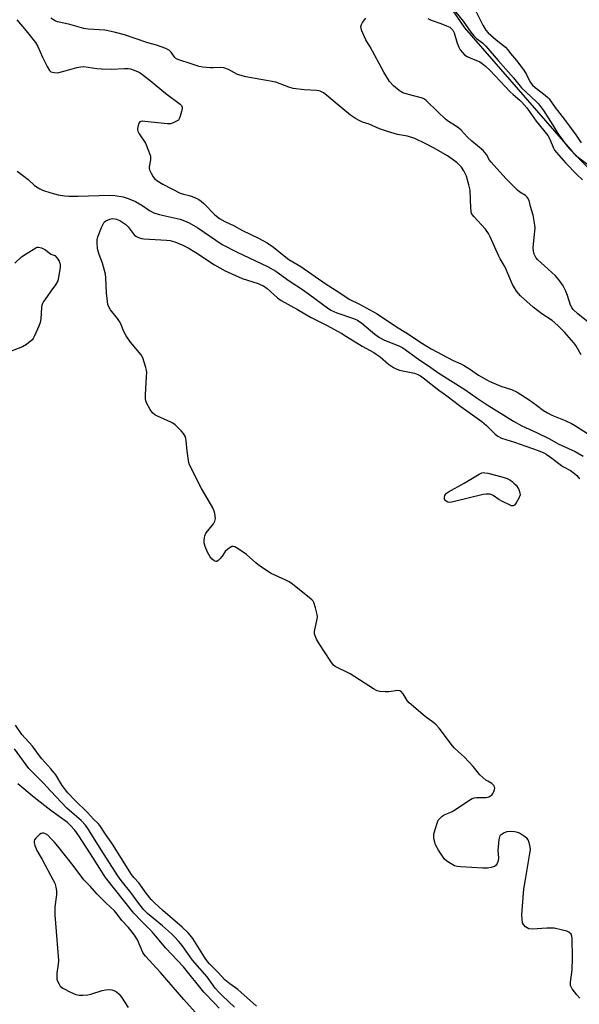
# Model space of a CAD drawing. Units: inches. Extents: x 1225765 to 1231765, y 501457 to 505458.
# Drawn here: x 1229988 to 1230203, y 503348 to 503726 of the extents above; entities that cross this region are included whole.
import ezdxf

# ---------------------------------------------------------------- set-up
doc = ezdxf.new("R2010")
doc.units = ezdxf.units.IN
doc.header["$MEASUREMENT"] = 0
doc.layers.add('NTRL-Trees', color=3, linetype='Continuous')
doc.layers.add('Undefined', color=1, linetype='Continuous')

msp = doc.modelspace()

# ---------------------------------------------------------------- linework, layer by layer
at = {"layer": 'NTRL-Trees'}
msp.add_lwpolyline([(1229955.75, 503993.62), (1229995.75, 503949.47), (1230033.87, 503904.75), (1230072.5, 503856.19), (1230104.13, 503806.25), (1230132.75, 503761.03), (1230158.75, 503722.97), (1230200.25, 503675.47), (1230240.75, 503633.72), (1230274.63, 503608.16), (1230327.5, 503576.66), (1230374.87, 503545.09), (1230409.5, 503528.38), (1230463.75, 503508.41), (1230515.87, 503497.47), (1230561.63, 503488.16), (1230586.62, 503473.37), (1230625.88, 503444.44), (1230671.87, 503411.5), (1230711.87, 503382.25), (1230767.25, 503341.72), (1230814.37, 503309.31), (1230859.5, 503278.53), (1230902.13, 503249.34)], dxfattribs=at)
at = {"layer": 'Undefined'}
msp.add_line((1230000, 503636.18, 178), (1230001.42, 503635.66, 178), dxfattribs=at)
for points, elevation in [([(1230161.96, 503731.74), (1230165.75, 503724.01), (1230166.94, 503722.09), (1230167.77, 503721.12), (1230170.83, 503718.42), (1230174.42, 503715.56), (1230175.42, 503714.57), (1230176.43, 503713.23), (1230178.73, 503710.5), (1230181.57, 503706.8), (1230182.54, 503705.12), (1230183.89, 503702.23), (1230184.8, 503700.99), (1230185.81, 503700.08), (1230189.64, 503697.23), (1230190.69, 503696.31), (1230191.22, 503695.72), (1230193.54, 503692.46), (1230197.11, 503687.89), (1230199.63, 503684.4), (1230201.49, 503682.01), (1230203.47, 503678.85)], 172), ([(1229986.83, 503726.03), (1229990.46, 503721.83), (1229994, 503717.41), (1229994.95, 503715.91), (1229996.71, 503711.77), (1229998.48, 503708.14), (1229999.41, 503706.63), (1230000, 503706.07)], 174), ([(1230203.56, 503597.56), (1230201.46, 503601.05), (1230200.67, 503602.14), (1230197.11, 503606.16), (1230194.59, 503608.82), (1230192.37, 503610.71), (1230188.43, 503613.3), (1230185.11, 503615.85), (1230182.62, 503617.99), (1230180.24, 503620.17), (1230179.42, 503621), (1230178.69, 503621.94), (1230177.74, 503623.45), (1230177.19, 503624.5), (1230174.31, 503631.14), (1230172.39, 503634.38), (1230171.87, 503635.39), (1230170.21, 503639.03), (1230168.6, 503642.81), (1230167.94, 503644.1), (1230166.81, 503645.75), (1230162.29, 503650.62), (1230161.75, 503651.31), (1230161.47, 503651.8), (1230161.25, 503652.62), (1230161.12, 503653.77), (1230160.85, 503660.76), (1230160.42, 503662.76), (1230159.47, 503666.14), (1230158.5, 503668.12), (1230157.53, 503669.49), (1230155.95, 503671.15), (1230154.06, 503672.64), (1230152.17, 503673.86), (1230147.11, 503676.86), (1230143.91, 503678.48), (1230139.62, 503680.5), (1230136.86, 503681.41), (1230132.98, 503682.08), (1230129.2, 503683.21), (1230126.16, 503684.28), (1230122.15, 503686.05), (1230119.64, 503686.86), (1230118.57, 503687.29), (1230116.88, 503688.28), (1230115.01, 503689.56), (1230109.88, 503693.68), (1230105.81, 503697.23), (1230104.63, 503698.04), (1230103.38, 503698.68), (1230102.84, 503698.85), (1230101.97, 503698.98), (1230097.2, 503699.27), (1230092.96, 503699.8), (1230091.35, 503700.23), (1230088, 503701.59), (1230086.33, 503702.12), (1230074.86, 503704.17), (1230071.62, 503705.16), (1230068.15, 503707.03), (1230066.35, 503707.72), (1230065.23, 503707.83), (1230062.29, 503707.62), (1230061.13, 503707.62), (1230058.29, 503707.87), (1230056.9, 503708.13), (1230053.45, 503709.38), (1230049.5, 503710.56), (1230048.42, 503710.96), (1230047.94, 503711.24), (1230047.5, 503711.64), (1230046.11, 503713.7), (1230045.53, 503714.27), (1230044.04, 503715.03), (1230040.56, 503716.39), (1230037.15, 503717.31), (1230028.26, 503720.32), (1230024.82, 503721.28), (1230023.12, 503721.67), (1230020.65, 503722.08), (1230014.28, 503722.52), (1230012.57, 503722.75), (1230007.26, 503724.35), (1230005.63, 503724.73), (1230002.53, 503725.31), (1230001.57, 503725.74), (1230000, 503726.78)], 174), ([(1230000, 503706.07), (1230001.24, 503705.82), (1230002.32, 503705.79), (1230002.97, 503705.87), (1230005.49, 503706.46), (1230009.87, 503707.78), (1230011.51, 503708.09), (1230012.63, 503708.16), (1230017.64, 503707.45), (1230019.41, 503707.33), (1230023.25, 503707.22), (1230028.21, 503707.42), (1230029.66, 503707.4), (1230030.5, 503707.24), (1230031.6, 503706.87), (1230033.22, 503706.22), (1230034.26, 503705.69), (1230038.07, 503702.84), (1230044.08, 503697.86), (1230049.61, 503693.72), (1230050.1, 503693.19), (1230050.33, 503692.54), (1230050.31, 503692), (1230050.08, 503690.88), (1230049.6, 503689.16), (1230049.19, 503688.08), (1230048.89, 503687.63), (1230048.48, 503687.28), (1230046.93, 503686.55), (1230045.82, 503686.21), (1230044.69, 503686.15), (1230036.09, 503687.1), (1230035.02, 503687.15), (1230034.52, 503687.08), (1230034.11, 503686.91), (1230033.8, 503686.55), (1230033.58, 503686.07), (1230033.19, 503684.41), (1230033.17, 503683.85), (1230033.28, 503683.31), (1230033.8, 503682.29), (1230036.24, 503678.72), (1230037.48, 503675.75), (1230038.14, 503673.82), (1230038.23, 503673.26), (1230038.21, 503672.42), (1230037.73, 503669.61), (1230037.74, 503669.07), (1230037.85, 503668.54), (1230038.41, 503667.27), (1230039.25, 503665.79), (1230039.75, 503665.13), (1230040.64, 503664.4), (1230042.88, 503663.03), (1230049.55, 503659.62), (1230050.85, 503659.14), (1230053.02, 503658.69), (1230053.86, 503658.44), (1230055.49, 503657.78), (1230056.79, 503657.13), (1230057.66, 503656.53), (1230058.68, 503655.65), (1230062.88, 503651.22), (1230064.74, 503649.88), (1230066.72, 503648.69), (1230070.35, 503647.03), (1230073.58, 503645.2), (1230079.64, 503642.3), (1230082.97, 503640.5), (1230085.37, 503638.89), (1230089.48, 503635.47), (1230091.34, 503634.07), (1230095.92, 503631.45), (1230105.63, 503624.63), (1230109.11, 503622.51), (1230114.74, 503618.78), (1230118.2, 503617.13), (1230125.21, 503613.22), (1230132.64, 503608.23), (1230136.24, 503606.13), (1230142.56, 503601.87), (1230145.97, 503599.8), (1230154.4, 503595.3), (1230157.3, 503594.09), (1230158.33, 503593.57), (1230161.04, 503591.92), (1230164.12, 503589.67), (1230168.24, 503587.4), (1230172.62, 503585.54), (1230176.77, 503584.15), (1230178.89, 503583.21), (1230183.55, 503580.28), (1230186.39, 503578.25), (1230189.06, 503576.21), (1230190.54, 503575.21), (1230192.28, 503574.33), (1230197.4, 503572.26), (1230199.8, 503571.12), (1230201.35, 503570.21), (1230207.4, 503566.38)], 174), ([(1229986.97, 503668.03), (1229989.64, 503666.15), (1229991.26, 503664.87), (1229993.53, 503662.68), (1229994.46, 503662), (1229995.72, 503661.26), (1229996.76, 503660.76), (1230000, 503659.69)], 176), ([(1229986.15, 503632.67), (1229988.72, 503635.08), (1229990.43, 503636.27), (1229994.24, 503638.63), (1229994.75, 503638.82), (1229995.27, 503638.87), (1229996.31, 503638.58), (1229997.87, 503637.76), (1230000, 503636.18)], 178), ([(1230001.42, 503635.66), (1230002.41, 503634.62), (1230003.17, 503633.43), (1230003.45, 503632.65), (1230003.55, 503632.11), (1230003.52, 503631), (1230002.93, 503627.32), (1230002.58, 503625.95), (1230001.75, 503624.4), (1230000, 503621.9)], 178), ([(1230000, 503621.9), (1229997.58, 503618.65), (1229997.1, 503617.94), (1229996.75, 503617.22), (1229996.54, 503616.54), (1229996.41, 503615.73), (1229996.15, 503611.33), (1229995.91, 503609.91), (1229995.39, 503608.55), (1229993.73, 503604.81), (1229993.17, 503603.81), (1229992.62, 503603.16), (1229990.55, 503601.53), (1229989.03, 503600.64), (1229970.29, 503593.47)], 178), ([(1230000, 503438.63), (1229996.48, 503442.51), (1229995.56, 503443.63), (1229992.85, 503447.28), (1229988.82, 503451.85), (1229986.34, 503455.36)], 176), ([(1230000, 503430.02), (1229997.03, 503433.26), (1229992.82, 503437.41), (1229991.53, 503438.78), (1229985.97, 503446.23)], 174), ([(1230000, 503422.64), (1229993.49, 503427.57), (1229987.33, 503432.8)], 172), ([(1230064.52, 503346.76), (1230062.95, 503348.5), (1230058.69, 503352.95), (1230050.86, 503362.63), (1230044.04, 503369.73), (1230040.09, 503374.57), (1230038.82, 503376.01), (1230034.57, 503380.22), (1230031.85, 503383.26), (1230020.96, 503396.85), (1230016.33, 503404.2), (1230010.68, 503412.93), (1230009.12, 503415.11), (1230007.37, 503417.03), (1230006.32, 503418), (1230000, 503422.64)], 172), ([(1230000, 503411.91), (1229998.73, 503413.11), (1229997.93, 503413.69), (1229997.2, 503413.94), (1229996.73, 503413.94), (1229996.26, 503413.78), (1229995.59, 503413.35), (1229994.15, 503412.06), (1229993.73, 503411.39), (1229993.58, 503410.88), (1229993.54, 503410.35), (1229993.77, 503409.21), (1229994.56, 503407.27), (1229996.66, 503403.79), (1230000, 503397.54)], 170), ([(1230021.03, 503387.21), (1230017.79, 503390.49), (1230014.98, 503393.57), (1230012.64, 503395.97), (1230008.48, 503401.49), (1230002.62, 503408.99), (1230001.24, 503410.63), (1230000, 503411.91)], 170), ([(1230000, 503397.54), (1230001.42, 503394.76), (1230001.91, 503393.16), (1230002.13, 503391.8), (1230002.11, 503390.22), (1230001.54, 503385.59), (1230001.51, 503382.53), (1230002.88, 503365.09), (1230002.78, 503363.66), (1230002.29, 503360.23), (1230002.23, 503358.79), (1230002.31, 503357.94), (1230002.52, 503357.15), (1230002.96, 503356.16), (1230003.55, 503355.25), (1230004.58, 503354.38), (1230007.46, 503352.87), (1230009.49, 503352.03), (1230010.81, 503351.69), (1230012.22, 503351.68), (1230014.21, 503351.92), (1230015.35, 503352.19), (1230019.63, 503353.52), (1230021.07, 503353.77), (1230022.51, 503353.89), (1230023.35, 503353.85), (1230024.13, 503353.59), (1230025.1, 503352.98), (1230026.01, 503352.26), (1230026.61, 503351.64), (1230027.13, 503350.94), (1230029.67, 503347.02)], 170), ([(1230056.47, 503343.91), (1230050.98, 503350.08), (1230042.09, 503360.46), (1230036.27, 503366.7), (1230035.74, 503367.35), (1230035.3, 503368.1), (1230033.19, 503372.93), (1230032.3, 503374.42), (1230031.34, 503375.84), (1230029.74, 503377.75), (1230027.14, 503380.39), (1230025.36, 503382.86), (1230024.32, 503384.13), (1230021.03, 503387.21)], 170)]:
    msp.add_lwpolyline(points, dxfattribs=dict(at, elevation=elevation))
at = {"layer": 'Undefined', "elevation": 180}
msp.add_lwpolyline([(1230177.25, 503539.52), (1230176.77, 503539.6), (1230175.98, 503539.89), (1230173.28, 503541.2), (1230171.97, 503541.93), (1230169.71, 503543.58), (1230169.22, 503543.82), (1230168.43, 503544.02), (1230167.03, 503544.07), (1230165.88, 503543.91), (1230154.96, 503541.18), (1230153.22, 503540.87), (1230152.4, 503540.97), (1230151.68, 503541.32), (1230151.34, 503541.68), (1230151.11, 503542.11), (1230151.05, 503542.82), (1230151.25, 503543.53), (1230151.5, 503543.96), (1230151.89, 503544.37), (1230152.61, 503544.87), (1230158.61, 503548.31), (1230164.4, 503551.75), (1230165.43, 503552.21), (1230165.97, 503552.3), (1230166.53, 503552.28), (1230167.67, 503552.07), (1230171.13, 503551.21), (1230173.97, 503550.41), (1230175.1, 503550.03), (1230176.12, 503549.5), (1230177.06, 503548.86), (1230177.72, 503548.31), (1230178.51, 503547.45), (1230179.2, 503546.52), (1230179.57, 503545.79), (1230180, 503544.52), (1230180.07, 503543.76), (1230179.73, 503542.71), (1230178.54, 503540.65), (1230177.87, 503539.8), (1230177.48, 503539.56)], close=True, dxfattribs=at)
at = {"layer": 'Undefined'}
for points in [[(1230152.61, 503732.48, 174), (1230158.18, 503725.61, 174), (1230161.2, 503721.31, 174), (1230162.28, 503719.89, 174), (1230163.3, 503718.94, 174), (1230165.59, 503717.29, 174), (1230166.97, 503715.99, 174), (1230171.62, 503710.49, 174), (1230177.51, 503703.82, 174), (1230180.62, 503700.04, 174), (1230182.35, 503698.28, 174), (1230186.38, 503694.65, 174), (1230187.15, 503693.84, 174), (1230189.01, 503691.24, 174), (1230192.62, 503685.62, 174), (1230194.55, 503682.43, 174), (1230198.15, 503677.65, 174), (1230199.24, 503676.32, 174), (1230201.49, 503674.06, 174), (1230206.65, 503670.15, 174)], [(1230206.9, 503609.52, 176), (1230202.18, 503613.26, 176), (1230200.51, 503614.87, 176), (1230199.97, 503615.64, 176), (1230199.49, 503616.57, 176), (1230198.26, 503620.3, 176), (1230197.46, 503622.17, 176), (1230196.55, 503624.02, 176), (1230195.49, 503625.66, 176), (1230194.49, 503626.99, 176), (1230193.72, 503627.81, 176), (1230189.41, 503631.65, 176), (1230186.9, 503634.04, 176), (1230186.18, 503634.92, 176), (1230185.54, 503636.16, 176), (1230185.21, 503637.24, 176), (1230185.09, 503638.71, 176), (1230185.76, 503645.01, 176), (1230185.8, 503646.13, 176), (1230185.73, 503647.28, 176), (1230185.07, 503651.07, 176), (1230184.09, 503654.51, 176), (1230183.57, 503656.69, 176), (1230183.1, 503657.66, 176), (1230182.73, 503658.09, 176), (1230182.1, 503658.63, 176), (1230179.99, 503659.99, 176), (1230179.03, 503660.71, 176), (1230174.65, 503665.2, 176), (1230168.91, 503671.4, 176), (1230168.3, 503672.29, 176), (1230167.19, 503674.43, 176), (1230165.93, 503675.98, 176), (1230161.54, 503679.51, 176), (1230159.75, 503681.24, 176), (1230157.42, 503683.74, 176), (1230156.61, 503684.47, 176), (1230155.34, 503685.4, 176), (1230152.56, 503687.07, 176), (1230151.44, 503687.96, 176), (1230148.5, 503690.73, 176), (1230144.03, 503695.19, 176), (1230143.36, 503695.65, 176), (1230142.58, 503695.98, 176), (1230137.26, 503697.37, 176), (1230135.12, 503698.11, 176), (1230134.37, 503698.49, 176), (1230133.66, 503698.96, 176), (1230131.44, 503700.76, 176), (1230130.01, 503702.43, 176), (1230127.79, 503705.95, 176), (1230122.47, 503715.78, 176), (1230120.88, 503718.44, 176), (1230119.33, 503721.91, 176), (1230119.05, 503722.72, 176), (1230118.96, 503723.5, 176), (1230119.21, 503724.27, 176), (1230119.64, 503725.02, 176), (1230120.84, 503726.73, 176)], [(1230144.71, 503726.58, 176), (1230145.97, 503725.95, 176), (1230149.71, 503724.68, 176), (1230151.8, 503723.85, 176), (1230153.06, 503723.24, 176), (1230153.8, 503722.68, 176), (1230154.27, 503722.12, 176), (1230154.77, 503721.14, 176), (1230155.95, 503717.19, 176), (1230156.55, 503715.57, 176), (1230157.13, 503714.61, 176), (1230158.01, 503713.52, 176), (1230158.79, 503712.72, 176), (1230159.7, 503712.08, 176), (1230161.22, 503711.32, 176), (1230164.58, 503709.91, 176), (1230165.53, 503709.32, 176), (1230166.85, 503708.3, 176), (1230168.53, 503706.7, 176), (1230176.28, 503698.48, 176), (1230177.39, 503697.46, 176), (1230180, 503695.31, 176), (1230180.79, 503694.55, 176), (1230182.63, 503692.31, 176), (1230186.2, 503687.24, 176), (1230190.73, 503681.66, 176), (1230191.51, 503680.28, 176), (1230192.89, 503676.8, 176), (1230193.32, 503676.06, 176), (1230194.04, 503675.11, 176), (1230197.52, 503671.22, 176), (1230201.9, 503666.72, 176), (1230203.99, 503664.71, 176)], [(1230000, 503659.69, 176), (1230002.7, 503658.92, 176), (1230005.22, 503658.54, 176), (1230006.91, 503658.38, 176), (1230010.4, 503658.37, 176), (1230022.4, 503658.86, 176), (1230024.46, 503658.67, 176), (1230027.7, 503658.17, 176), (1230029.68, 503657.53, 176), (1230032.39, 503656.35, 176), (1230034.85, 503654.94, 176), (1230037.82, 503652.89, 176), (1230039.53, 503652.04, 176), (1230041.51, 503651.42, 176), (1230049.61, 503649.56, 176), (1230051.24, 503649, 176), (1230053.04, 503648.18, 176), (1230056.34, 503646.24, 176), (1230065.77, 503639.85, 176), (1230071.49, 503636.96, 176), (1230083.06, 503631.4, 176), (1230086.28, 503629.58, 176), (1230091.49, 503625.92, 176), (1230096.93, 503622.31, 176), (1230106.1, 503615.58, 176), (1230107.48, 503614.67, 176), (1230109.68, 503613.64, 176), (1230116.17, 503611.4, 176), (1230117.66, 503610.77, 176), (1230119.33, 503609.68, 176), (1230124.26, 503605.5, 176), (1230126.07, 503604.18, 176), (1230127.77, 503603.29, 176), (1230133.73, 503600.82, 176), (1230135.08, 503600.16, 176), (1230141.02, 503595.8, 176), (1230145.8, 503592.7, 176), (1230148.94, 503590.51, 176), (1230158.89, 503584.24, 176), (1230163.23, 503581.11, 176), (1230167.39, 503578.3, 176), (1230177.52, 503572.02, 176), (1230180.76, 503570.21, 176), (1230186.32, 503567.75, 176), (1230191.39, 503565.23, 176), (1230194.74, 503563.4, 176), (1230201.25, 503560.4, 176), (1230204.28, 503558.67, 176)], [(1230203.04, 503350.54, 178), (1230201.91, 503351.82, 178), (1230200.09, 503354.18, 178), (1230199.66, 503354.94, 178), (1230199.49, 503355.42, 178), (1230199.4, 503355.92, 178), (1230199.4, 503356.78, 178), (1230200.02, 503361.48, 178), (1230200.2, 503365.97, 178), (1230200.11, 503373.59, 178), (1230199.98, 503374.4, 178), (1230199.62, 503375.11, 178), (1230198.81, 503375.87, 178), (1230198.06, 503376.26, 178), (1230196.37, 503376.73, 178), (1230193.21, 503377.42, 178), (1230192.05, 503377.5, 178), (1230190.28, 503377.46, 178), (1230184.76, 503377.11, 178), (1230183.44, 503377.22, 178), (1230182.74, 503377.54, 178), (1230182.12, 503378.03, 178), (1230181.41, 503378.81, 178), (1230181.05, 503379.5, 178), (1230180.81, 503380.87, 178), (1230180.75, 503382.58, 178), (1230181.55, 503392.53, 178), (1230181.97, 503395.39, 178), (1230183.84, 503406.08, 178), (1230184.02, 503407.54, 178), (1230183.92, 503408.67, 178), (1230183.53, 503410.32, 178), (1230183.15, 503411.36, 178), (1230182.7, 503412.02, 178), (1230181.82, 503412.7, 178), (1230179.8, 503413.87, 178), (1230178.74, 503414.31, 178), (1230177.99, 503414.46, 178), (1230176.36, 503414.52, 178), (1230175.01, 503414.38, 178), (1230173.99, 503413.99, 178), (1230172.84, 503413.31, 178), (1230172.46, 503412.97, 178), (1230172.19, 503412.54, 178), (1230171.92, 503411.45, 178), (1230171.59, 503407.28, 178), (1230171.8, 503404.5, 178), (1230171.63, 503403.34, 178), (1230171.32, 503402.25, 178), (1230170.92, 503401.58, 178), (1230170.27, 503401.16, 178), (1230168.94, 503400.74, 178), (1230167.53, 503400.47, 178), (1230165.77, 503400.47, 178), (1230157.35, 503400.95, 178), (1230155.95, 503401.11, 178), (1230154.88, 503401.44, 178), (1230152.34, 503402.87, 178), (1230151.23, 503403.78, 178), (1230150.53, 503404.69, 178), (1230148.78, 503407.38, 178), (1230147.63, 503409.39, 178), (1230147.29, 503410.48, 178), (1230147.02, 503411.9, 178), (1230146.95, 503412.75, 178), (1230147.02, 503413.6, 178), (1230147.45, 503415.3, 178), (1230148.32, 503418.11, 178), (1230148.69, 503418.89, 178), (1230149.39, 503419.74, 178), (1230150.22, 503420.49, 178), (1230150.91, 503420.95, 178), (1230153.5, 503421.92, 178), (1230154.51, 503422.44, 178), (1230160.39, 503426.51, 178), (1230161.65, 503427.25, 178), (1230162.46, 503427.49, 178), (1230163.32, 503427.59, 178), (1230167.03, 503427.64, 178), (1230168.06, 503427.88, 178), (1230168.77, 503428.2, 178), (1230169.17, 503428.52, 178), (1230169.66, 503429.16, 178), (1230170.05, 503429.89, 178), (1230170.31, 503430.65, 178), (1230170.34, 503431.15, 178), (1230170.25, 503431.64, 178), (1230170.07, 503432.11, 178), (1230169.8, 503432.52, 178), (1230169.23, 503432.98, 178), (1230167.68, 503433.83, 178), (1230166.97, 503434.31, 178), (1230164.59, 503436.34, 178), (1230162.01, 503439.47, 178), (1230158.69, 503443.12, 178), (1230157.64, 503444.16, 178), (1230154.96, 503446.54, 178), (1230154.12, 503447.38, 178), (1230148.95, 503454.21, 178), (1230147.82, 503455.56, 178), (1230146.97, 503456.32, 178), (1230143.69, 503458.64, 178), (1230137.54, 503463.9, 178), (1230136.77, 503464.78, 178), (1230135.16, 503467.45, 178), (1230134.28, 503468.37, 178), (1230133.87, 503468.6, 178), (1230133.11, 503468.7, 178), (1230129.69, 503468.19, 178), (1230128.25, 503468.14, 178), (1230126.24, 503468.29, 178), (1230125.15, 503468.57, 178), (1230123.86, 503469.27, 178), (1230114.87, 503475.08, 178), (1230113.57, 503475.77, 178), (1230109.83, 503477.48, 178), (1230109.11, 503477.91, 178), (1230108.51, 503478.39, 178), (1230107.45, 503479.77, 178), (1230103.12, 503486.43, 178), (1230101.95, 503488.37, 178), (1230101.36, 503489.61, 178), (1230101.17, 503490.39, 178), (1230101.16, 503491.38, 178), (1230102.18, 503496.14, 178), (1230102.28, 503496.98, 178), (1230102.23, 503497.84, 178), (1230101.58, 503500.44, 178), (1230100.93, 503502.4, 178), (1230100.66, 503502.91, 178), (1230100.3, 503503.35, 178), (1230099.2, 503504.31, 178), (1230092.66, 503509.47, 178), (1230091.45, 503510.33, 178), (1230090.16, 503511.01, 178), (1230084.58, 503513.64, 178), (1230080, 503516.59, 178), (1230078.64, 503517.62, 178), (1230075.05, 503520.87, 178), (1230071.86, 503523.07, 178), (1230070.62, 503523.81, 178), (1230069.88, 503524, 178), (1230069.42, 503523.91, 178), (1230068.74, 503523.56, 178), (1230067.85, 503522.93, 178), (1230066.88, 503521.99, 178), (1230065.66, 503520.27, 178), (1230064.77, 503519.17, 178), (1230064.22, 503518.58, 178), (1230063.65, 503518.19, 178), (1230063.26, 503518.16, 178), (1230062.65, 503518.45, 178), (1230061.85, 503519.12, 178), (1230061.11, 503519.95, 178), (1230060.06, 503521.74, 178), (1230059.18, 503523.96, 178), (1230058.79, 503525.38, 178), (1230058.79, 503526.53, 178), (1230059.07, 503527.98, 178), (1230059.5, 503529.06, 178), (1230060.15, 503530, 178), (1230062.33, 503532.7, 178), (1230062.91, 503533.64, 178), (1230063.06, 503534.15, 178), (1230063.11, 503534.69, 178), (1230062.92, 503536.65, 178), (1230062.7, 503537.46, 178), (1230062.11, 503538.74, 178), (1230060.75, 503541.23, 178), (1230057.75, 503546.18, 178), (1230053.17, 503555.34, 178), (1230052.9, 503556.16, 178), (1230052.73, 503557.02, 178), (1230052.29, 503560.52, 178), (1230051.94, 503564.61, 178), (1230051.78, 503565.46, 178), (1230051.59, 503566, 178), (1230050.85, 503567.26, 178), (1230049.97, 503568.38, 178), (1230048.85, 503569.55, 178), (1230047.61, 503570.63, 178), (1230046.73, 503571.27, 178), (1230045.97, 503571.69, 178), (1230040.93, 503573.93, 178), (1230039.91, 503574.46, 178), (1230038.91, 503575.31, 178), (1230038.02, 503576.52, 178), (1230036.72, 503579.09, 178), (1230036.43, 503579.91, 178), (1230036.25, 503580.75, 178), (1230036.23, 503582.21, 178), (1230036.71, 503589.25, 178), (1230036.74, 503590.71, 178), (1230036.63, 503591.57, 178), (1230036.35, 503592.69, 178), (1230035.25, 503596.31, 178), (1230034.56, 503597.52, 178), (1230030.55, 503602.41, 178), (1230028.9, 503604.76, 178), (1230027.92, 503606.47, 178), (1230026.75, 503609.37, 178), (1230026.29, 503610.32, 178), (1230025.51, 503611.44, 178), (1230022.87, 503614.73, 178), (1230022.3, 503615.72, 178), (1230021.87, 503616.78, 178), (1230021.65, 503617.92, 178), (1230021.34, 503621.13, 178), (1230021.09, 503627.01, 178), (1230020.93, 503628.46, 178), (1230019.82, 503632.66, 178), (1230018.5, 503636.04, 178), (1230018.09, 503637.35, 178), (1230017.88, 503638.47, 178), (1230017.71, 503640.49, 178), (1230017.71, 503641.63, 178), (1230017.96, 503642.75, 178), (1230019.36, 503646.35, 178), (1230020.1, 503647.94, 178), (1230020.44, 503648.39, 178), (1230021.07, 503648.91, 178), (1230022.6, 503649.63, 178), (1230023.14, 503649.75, 178), (1230023.7, 503649.78, 178), (1230025.12, 503649.57, 178), (1230026.46, 503649.02, 178), (1230028.69, 503647.56, 178), (1230029.65, 503646.61, 178), (1230031.93, 503643.63, 178), (1230032.58, 503643.08, 178), (1230033.62, 503642.57, 178), (1230034.74, 503642.22, 178), (1230035.61, 503642.09, 178), (1230044.39, 503641.52, 178), (1230045.78, 503641.37, 178), (1230047.56, 503640.87, 178), (1230050.67, 503639.56, 178), (1230052.62, 503638.57, 178), (1230055.57, 503636.82, 178), (1230062.75, 503632.02, 178), (1230066.87, 503629.77, 178), (1230073.42, 503626.82, 178), (1230079.56, 503624.84, 178), (1230080.59, 503624.43, 178), (1230081.54, 503623.96, 178), (1230083.01, 503622.92, 178), (1230086.96, 503619.44, 178), (1230088.38, 503618.42, 178), (1230094.69, 503614.93, 178), (1230099.59, 503612, 178), (1230105.79, 503608.84, 178), (1230111.68, 503605.65, 178), (1230113.47, 503604.59, 178), (1230119.43, 503600.79, 178), (1230123.9, 503598.47, 178), (1230124.88, 503597.81, 178), (1230126.3, 503596.7, 178), (1230129.52, 503593.89, 178), (1230131.48, 503592.68, 178), (1230132.79, 503592.03, 178), (1230133.82, 503591.69, 178), (1230139.48, 503590.46, 178), (1230140.83, 503589.93, 178), (1230141.83, 503589.41, 178), (1230143.41, 503588.29, 178), (1230148.93, 503583.91, 178), (1230151.45, 503582.11, 178), (1230157.37, 503577.65, 178), (1230165.45, 503571.87, 178), (1230167.14, 503570.42, 178), (1230170.5, 503567.05, 178), (1230171.47, 503566.28, 178), (1230172.94, 503565.55, 178), (1230177.9, 503564.01, 178), (1230182.33, 503562.5, 178), (1230186.99, 503560.79, 178), (1230189.14, 503559.9, 178), (1230190.14, 503559.36, 178), (1230191.81, 503558.28, 178), (1230194.9, 503555.79, 178), (1230196.53, 503554.62, 178), (1230199.38, 503553.06, 178), (1230200.99, 503552, 178), (1230201.82, 503551.26, 178), (1230202.92, 503549.93, 178)], [(1230078.88, 503347.53, 176), (1230071.79, 503353.96, 176), (1230068.69, 503356.11, 176), (1230066.76, 503357.67, 176), (1230064.22, 503360.49, 176), (1230060.82, 503363.79, 176), (1230060.07, 503364.71, 176), (1230058.95, 503366.32, 176), (1230054.45, 503373.47, 176), (1230053.46, 503374.79, 176), (1230052.71, 503375.64, 176), (1230050.4, 503377.86, 176), (1230043, 503384.21, 176), (1230039.76, 503387.16, 176), (1230038.5, 503388.45, 176), (1230036.58, 503390.91, 176), (1230033.69, 503394.86, 176), (1230031.94, 503396.74, 176), (1230030.94, 503398.03, 176), (1230023.61, 503409.71, 176), (1230020.63, 503413.96, 176), (1230018.78, 503416.92, 176), (1230018.12, 503417.64, 176), (1230016.31, 503419.31, 176), (1230014, 503421.86, 176), (1230008.98, 503426.67, 176), (1230006.48, 503429.43, 176), (1230004.24, 503432.24, 176), (1230001.86, 503436.29, 176), (1230000, 503438.63, 176)], [(1230070.44, 503347.17, 174), (1230065.79, 503351.45, 174), (1230064.38, 503352.92, 174), (1230063.06, 503354.49, 174), (1230059.91, 503358.77, 174), (1230054.36, 503365.12, 174), (1230050.36, 503370.76, 174), (1230049, 503372.41, 174), (1230047.46, 503374.1, 174), (1230046.24, 503375.32, 174), (1230042.85, 503378.4, 174), (1230037.04, 503383.11, 174), (1230035.6, 503384.49, 174), (1230033.68, 503386.93, 174), (1230030.68, 503391.09, 174), (1230026.98, 503395.75, 174), (1230025.68, 503397.56, 174), (1230019.25, 503407.55, 174), (1230014.4, 503415.36, 174), (1230013.25, 503417.03, 174), (1230011.62, 503418.77, 174), (1230008, 503421.8, 174), (1230006.1, 503423.55, 174), (1230000, 503430.02, 174)]]:
    msp.add_polyline3d(points, dxfattribs=at)

doc.saveas('drawing.dxf')
